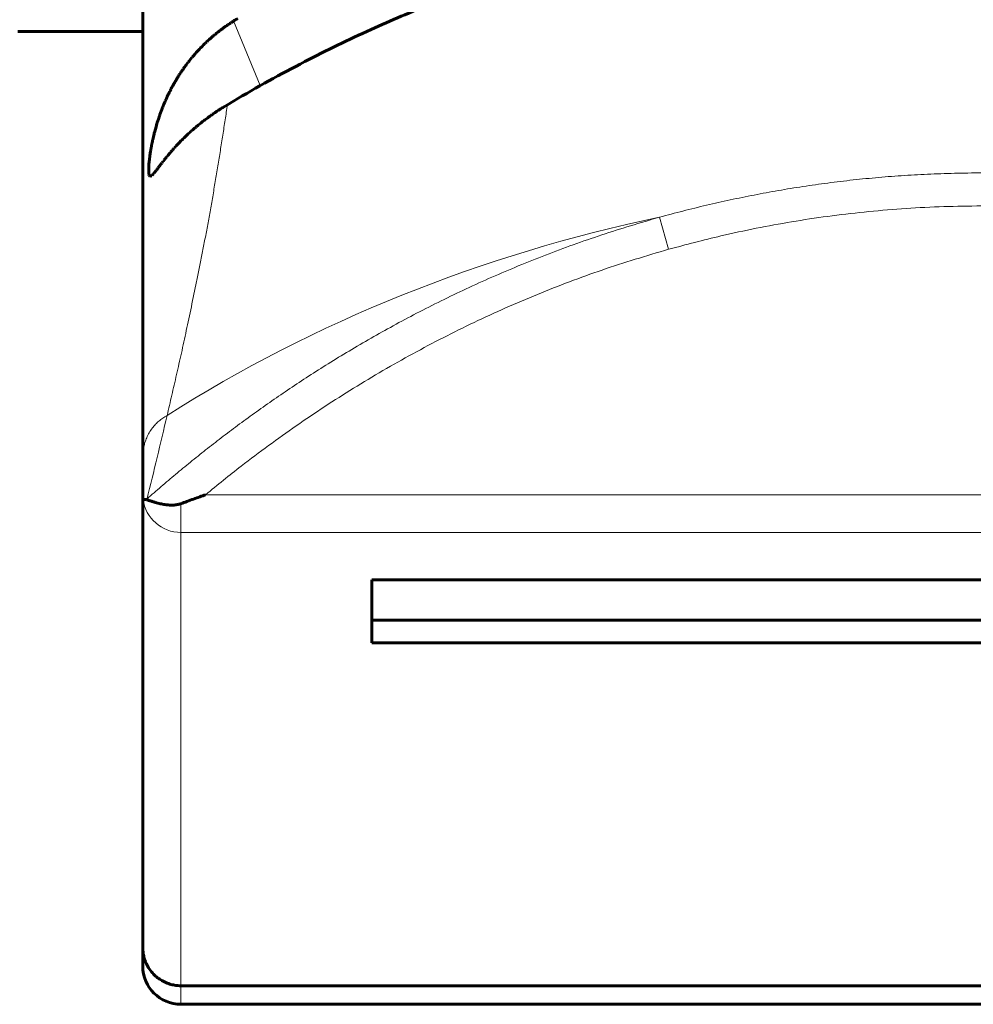
# Model space of a CAD drawing. Units: millimetres. Extents: x -1103 to 554, y 792 to 1907.
# Drawn here: x -457 to -444, y 794 to 807 of the extents above; entities that cross this region are included whole.
import ezdxf

# ---------------------------------------------------------------- set-up
doc = ezdxf.new("R2010")
doc.units = ezdxf.units.MM
doc.linetypes.add('K5LT_BASIC', pattern=[0])
doc.linetypes.add('K5LT_THIN', pattern=[0])

msp = doc.modelspace()

# ---------------------------------------------------------------- linework, layer by layer
at = {"linetype": 'K5LT_BASIC', "lineweight": 60}
for p, q in [((-455.118, 809.425), (-455.118, 800.788)), ((-455.118, 803.186), (-455.118, 809.425)), ((-454.115, 806.368), (-454.098, 806.381)), ((-454.098, 806.381), (-454.091, 806.387)), ((-454.091, 806.387), (-454.09, 806.387)), ((-454.09, 806.387), (-454.088, 806.389)), ((-454.088, 806.389), (-454.084, 806.392)), ((-454.084, 806.392), (-454.075, 806.398)), ((-454.075, 806.398), (-454.059, 806.41)), ((-454.059, 806.41), (-454.051, 806.416)), ((-454.051, 806.416), (-454.05, 806.417)), ((-454.05, 806.417), (-454.048, 806.418)), ((-454.048, 806.418), (-454.044, 806.421)), ((-454.044, 806.421), (-454.035, 806.427)), ((-454.035, 806.427), (-454.018, 806.439)), ((-454.018, 806.439), (-454.01, 806.445)), ((-454.01, 806.445), (-454.009, 806.445)), ((-454.009, 806.445), (-454.007, 806.447)), ((-454.007, 806.447), (-454.003, 806.45)), ((-454.003, 806.45), (-453.994, 806.455)), ((-453.994, 806.455), (-453.977, 806.467)), ((-453.977, 806.467), (-453.969, 806.472)), ((-453.969, 806.472), (-453.968, 806.473)), ((-453.968, 806.473), (-453.966, 806.474)), ((-453.966, 806.474), (-453.962, 806.477)), ((-453.962, 806.477), (-453.953, 806.483)), ((-453.953, 806.483), (-453.936, 806.494)), ((-453.936, 806.494), (-453.928, 806.499)), ((-455.118, 806.363), (-456.753, 806.363)), ((-454.264, 806.242), (-454.248, 806.256)), ((-454.248, 806.256), (-454.243, 806.261)), ((-454.243, 806.261), (-454.242, 806.262)), ((-454.242, 806.262), (-454.24, 806.264)), ((-454.24, 806.264), (-454.236, 806.267)), ((-454.236, 806.267), (-454.228, 806.274)), ((-454.228, 806.274), (-454.213, 806.288)), ((-454.213, 806.288), (-454.206, 806.294)), ((-454.206, 806.294), (-454.205, 806.295)), ((-454.205, 806.295), (-454.203, 806.296)), ((-454.203, 806.296), (-454.199, 806.3)), ((-454.199, 806.3), (-454.191, 806.306)), ((-454.191, 806.306), (-454.175, 806.319)), ((-454.175, 806.319), (-454.168, 806.325)), ((-454.168, 806.325), (-454.167, 806.326)), ((-454.167, 806.326), (-454.165, 806.328)), ((-454.165, 806.328), (-454.161, 806.331)), ((-454.161, 806.331), (-454.153, 806.338)), ((-454.153, 806.338), (-454.137, 806.351)), ((-454.137, 806.351), (-454.13, 806.356)), ((-454.13, 806.356), (-454.129, 806.357)), ((-454.129, 806.357), (-454.127, 806.359)), ((-454.127, 806.359), (-454.123, 806.362)), ((-454.123, 806.362), (-454.115, 806.368)), ((-454.398, 806.108), (-454.376, 806.131)), ((-454.376, 806.131), (-454.36, 806.148)), ((-454.36, 806.148), (-454.358, 806.15)), ((-454.358, 806.15), (-454.356, 806.152)), ((-454.356, 806.152), (-454.351, 806.157)), ((-454.351, 806.157), (-454.341, 806.167)), ((-454.341, 806.167), (-454.321, 806.187)), ((-454.321, 806.187), (-454.318, 806.19)), ((-454.318, 806.19), (-454.317, 806.191)), ((-454.317, 806.191), (-454.315, 806.194)), ((-454.315, 806.194), (-454.311, 806.198)), ((-454.311, 806.198), (-454.302, 806.206)), ((-454.302, 806.206), (-454.286, 806.221)), ((-454.286, 806.221), (-454.279, 806.228)), ((-454.279, 806.228), (-454.278, 806.229)), ((-454.278, 806.229), (-454.276, 806.231)), ((-454.276, 806.231), (-454.272, 806.235)), ((-454.272, 806.235), (-454.264, 806.242)), ((-454.51, 805.975), (-454.493, 805.997)), ((-454.493, 805.997), (-454.474, 806.021)), ((-454.474, 806.021), (-454.472, 806.022)), ((-454.472, 806.022), (-454.47, 806.025)), ((-454.47, 806.025), (-454.465, 806.031)), ((-454.465, 806.031), (-454.454, 806.044)), ((-454.454, 806.044), (-454.434, 806.068)), ((-454.434, 806.068), (-454.418, 806.085)), ((-454.418, 806.085), (-454.417, 806.087)), ((-454.417, 806.087), (-454.414, 806.09)), ((-454.414, 806.09), (-454.409, 806.096)), ((-454.409, 806.096), (-454.398, 806.108)), ((-454.606, 805.845), (-454.595, 805.861)), ((-454.595, 805.861), (-454.59, 805.868)), ((-454.59, 805.868), (-454.589, 805.869)), ((-454.589, 805.869), (-454.588, 805.871)), ((-454.588, 805.871), (-454.585, 805.875)), ((-454.585, 805.875), (-454.579, 805.884)), ((-454.579, 805.884), (-454.567, 805.9)), ((-454.567, 805.9), (-454.56, 805.91)), ((-454.56, 805.91), (-454.559, 805.911)), ((-454.559, 805.911), (-454.558, 805.913)), ((-454.558, 805.913), (-454.554, 805.918)), ((-454.554, 805.918), (-454.548, 805.926)), ((-454.548, 805.926), (-454.535, 805.944)), ((-454.535, 805.944), (-454.526, 805.956)), ((-454.526, 805.956), (-454.525, 805.957)), ((-454.525, 805.957), (-454.523, 805.96)), ((-454.523, 805.96), (-454.519, 805.965)), ((-454.519, 805.965), (-454.51, 805.975)), ((-454.683, 805.725), (-454.678, 805.733)), ((-454.678, 805.733), (-454.668, 805.748)), ((-454.668, 805.748), (-454.664, 805.756)), ((-454.664, 805.756), (-454.663, 805.757)), ((-454.663, 805.757), (-454.662, 805.759)), ((-454.662, 805.759), (-454.66, 805.763)), ((-454.66, 805.763), (-454.655, 805.77)), ((-454.655, 805.77), (-454.645, 805.786)), ((-454.645, 805.786), (-454.64, 805.793)), ((-454.64, 805.794), (-454.638, 805.796)), ((-454.64, 805.793), (-454.64, 805.794)), ((-454.638, 805.796), (-454.636, 805.8)), ((-454.636, 805.8), (-454.631, 805.808)), ((-454.631, 805.808), (-454.62, 805.824)), ((-454.62, 805.824), (-454.616, 805.831)), ((-454.616, 805.831), (-454.615, 805.832)), ((-454.615, 805.832), (-454.614, 805.834)), ((-454.614, 805.834), (-454.611, 805.838)), ((-454.611, 805.838), (-454.606, 805.845)), ((-454.752, 805.601), (-454.748, 805.608)), ((-454.748, 805.609), (-454.747, 805.611)), ((-454.748, 805.608), (-454.748, 805.609)), ((-454.747, 805.611), (-454.745, 805.614)), ((-454.745, 805.614), (-454.741, 805.622)), ((-454.741, 805.622), (-454.733, 805.637)), ((-454.733, 805.637), (-454.729, 805.644)), ((-454.729, 805.644), (-454.728, 805.645)), ((-454.728, 805.645), (-454.727, 805.647)), ((-454.727, 805.647), (-454.725, 805.651)), ((-454.725, 805.651), (-454.721, 805.659)), ((-454.721, 805.659), (-454.712, 805.674)), ((-454.712, 805.674), (-454.708, 805.681)), ((-454.708, 805.682), (-454.707, 805.684)), ((-454.708, 805.681), (-454.708, 805.682)), ((-454.707, 805.684), (-454.704, 805.688)), ((-454.704, 805.688), (-454.7, 805.696)), ((-454.7, 805.696), (-454.691, 805.711)), ((-454.691, 805.711), (-454.687, 805.718)), ((-454.687, 805.718), (-454.686, 805.719)), ((-454.686, 805.719), (-454.685, 805.721)), ((-454.685, 805.721), (-454.683, 805.725)), ((-454.814, 805.472), (-454.803, 805.497)), ((-454.803, 805.497), (-454.801, 805.501)), ((-454.801, 805.502), (-454.8, 805.504)), ((-454.801, 805.501), (-454.801, 805.502)), ((-454.8, 805.504), (-454.797, 805.509)), ((-454.797, 805.509), (-454.793, 805.518)), ((-454.793, 805.518), (-454.785, 805.536)), ((-454.785, 805.536), (-454.784, 805.536)), ((-454.784, 805.537), (-454.783, 805.539)), ((-454.784, 805.536), (-454.784, 805.537)), ((-454.783, 805.539), (-454.781, 805.543)), ((-454.781, 805.543), (-454.778, 805.55)), ((-454.778, 805.55), (-454.77, 805.565)), ((-454.77, 805.565), (-454.767, 805.572)), ((-454.767, 805.572), (-454.766, 805.573)), ((-454.766, 805.573), (-454.765, 805.574)), ((-454.765, 805.574), (-454.764, 805.578)), ((-454.764, 805.578), (-454.76, 805.586)), ((-454.76, 805.586), (-454.752, 805.601)), ((-454.87, 805.339), (-454.858, 805.368)), ((-454.858, 805.368), (-454.857, 805.371)), ((-454.857, 805.371), (-454.856, 805.375)), ((-454.856, 805.375), (-454.852, 805.384)), ((-454.852, 805.384), (-454.845, 805.401)), ((-454.845, 805.401), (-454.83, 805.437)), ((-454.83, 805.437), (-454.825, 805.448)), ((-454.825, 805.448), (-454.824, 805.45)), ((-454.824, 805.45), (-454.823, 805.453)), ((-454.823, 805.453), (-454.82, 805.459)), ((-454.82, 805.459), (-454.814, 805.472)), ((-454.099, 805.348), (-454.109, 805.341)), ((-454.079, 805.36), (-454.099, 805.348)), ((-454.069, 805.367), (-454.079, 805.36)), ((-454.064, 805.37), (-454.069, 805.367)), ((-454.061, 805.371), (-454.064, 805.37)), ((-454.06, 805.372), (-454.061, 805.371)), ((-454.009, 805.403), (-454.06, 805.372)), ((-453.929, 805.451), (-454.009, 805.403)), ((-454.914, 805.214), (-454.9, 805.256)), ((-454.9, 805.256), (-454.899, 805.259)), ((-454.899, 805.259), (-454.897, 805.264)), ((-454.897, 805.264), (-454.893, 805.274)), ((-454.893, 805.274), (-454.886, 805.296)), ((-454.886, 805.296), (-454.87, 805.339)), ((-454.285, 805.219), (-454.297, 805.209)), ((-454.267, 805.232), (-454.285, 805.219)), ((-454.257, 805.239), (-454.267, 805.232)), ((-454.253, 805.242), (-454.257, 805.239)), ((-454.25, 805.244), (-454.253, 805.242)), ((-454.249, 805.245), (-454.25, 805.244)), ((-454.24, 805.252), (-454.249, 805.245)), ((-454.221, 805.265), (-454.24, 805.252)), ((-454.212, 805.271), (-454.221, 805.265)), ((-454.208, 805.275), (-454.212, 805.271)), ((-454.205, 805.276), (-454.208, 805.275)), ((-454.204, 805.277), (-454.205, 805.276)), ((-454.194, 805.284), (-454.204, 805.277)), ((-454.175, 805.297), (-454.194, 805.284)), ((-454.166, 805.303), (-454.175, 805.297)), ((-454.161, 805.307), (-454.166, 805.303)), ((-454.159, 805.308), (-454.161, 805.307)), ((-454.157, 805.309), (-454.159, 805.308)), ((-454.147, 805.316), (-454.157, 805.309)), ((-454.128, 805.329), (-454.147, 805.316)), ((-454.118, 805.335), (-454.128, 805.329)), ((-454.113, 805.338), (-454.118, 805.335)), ((-454.11, 805.34), (-454.113, 805.338)), ((-454.109, 805.341), (-454.11, 805.34)), ((-454.953, 805.084), (-454.94, 805.132)), ((-454.94, 805.132), (-454.939, 805.134)), ((-454.939, 805.134), (-454.937, 805.139)), ((-454.937, 805.139), (-454.934, 805.15)), ((-454.934, 805.15), (-454.928, 805.171)), ((-454.928, 805.171), (-454.914, 805.214)), ((-454.44, 805.095), (-454.463, 805.074)), ((-454.427, 805.105), (-454.44, 805.095)), ((-454.421, 805.11), (-454.427, 805.105)), ((-454.418, 805.113), (-454.421, 805.11)), ((-454.417, 805.114), (-454.418, 805.113)), ((-454.391, 805.135), (-454.417, 805.114)), ((-454.369, 805.153), (-454.391, 805.135)), ((-454.358, 805.162), (-454.369, 805.153)), ((-454.352, 805.167), (-454.358, 805.162)), ((-454.349, 805.169), (-454.352, 805.167)), ((-454.348, 805.17), (-454.349, 805.169)), ((-454.334, 805.181), (-454.348, 805.17)), ((-454.315, 805.196), (-454.334, 805.181)), ((-454.306, 805.203), (-454.315, 805.196)), ((-454.301, 805.207), (-454.306, 805.203)), ((-454.298, 805.208), (-454.301, 805.207)), ((-454.297, 805.209), (-454.298, 805.208)), ((-454.986, 804.949), (-454.984, 804.961)), ((-454.984, 804.961), (-454.978, 804.984)), ((-454.978, 804.984), (-454.97, 805.018)), ((-454.97, 805.02), (-454.969, 805.024)), ((-454.97, 805.018), (-454.97, 805.02)), ((-454.969, 805.024), (-454.967, 805.032)), ((-454.967, 805.032), (-454.962, 805.05)), ((-454.962, 805.05), (-454.953, 805.084)), ((-454.588, 804.958), (-454.59, 804.956)), ((-454.587, 804.959), (-454.588, 804.958)), ((-454.577, 804.969), (-454.587, 804.959)), ((-454.558, 804.987), (-454.577, 804.969)), ((-454.548, 804.996), (-454.558, 804.987)), ((-454.544, 805.001), (-454.548, 804.996)), ((-454.541, 805.003), (-454.544, 805.001)), ((-454.54, 805.004), (-454.541, 805.003)), ((-454.524, 805.02), (-454.54, 805.004)), ((-454.502, 805.04), (-454.524, 805.02)), ((-454.491, 805.05), (-454.502, 805.04)), ((-454.485, 805.055), (-454.491, 805.05)), ((-454.482, 805.057), (-454.485, 805.055)), ((-454.481, 805.059), (-454.482, 805.057)), ((-454.463, 805.074), (-454.481, 805.059)), ((-455.011, 804.824), (-455.01, 804.829)), ((-455.01, 804.829), (-455.008, 804.84)), ((-455.008, 804.843), (-455.007, 804.845)), ((-455.008, 804.84), (-455.008, 804.843)), ((-455.008, 804.843), (-455.008, 804.843)), ((-455.007, 804.847), (-455.006, 804.852)), ((-455.007, 804.845), (-455.007, 804.847)), ((-455.006, 804.852), (-455.004, 804.863)), ((-455.004, 804.863), (-455.003, 804.866)), ((-455.003, 804.871), (-455.002, 804.876)), ((-455.003, 804.868), (-455.003, 804.871)), ((-455.003, 804.867), (-455.003, 804.868)), ((-455.003, 804.866), (-455.003, 804.867)), ((-455.002, 804.876), (-454.999, 804.887)), ((-454.999, 804.887), (-454.998, 804.892)), ((-454.998, 804.895), (-454.997, 804.898)), ((-454.998, 804.893), (-454.998, 804.895)), ((-454.998, 804.892), (-454.998, 804.893)), ((-454.997, 804.898), (-454.996, 804.906)), ((-454.996, 804.906), (-454.993, 804.92)), ((-454.993, 804.92), (-454.989, 804.939)), ((-454.989, 804.939), (-454.988, 804.941)), ((-454.988, 804.943), (-454.986, 804.949)), ((-454.988, 804.941), (-454.988, 804.943)), ((-454.711, 804.83), (-454.713, 804.827)), ((-454.71, 804.831), (-454.711, 804.83)), ((-454.709, 804.831), (-454.71, 804.831)), ((-454.705, 804.837), (-454.709, 804.831)), ((-454.695, 804.847), (-454.705, 804.837)), ((-454.69, 804.852), (-454.695, 804.847)), ((-454.688, 804.855), (-454.69, 804.852)), ((-454.687, 804.856), (-454.688, 804.855)), ((-454.686, 804.857), (-454.687, 804.856)), ((-454.684, 804.859), (-454.686, 804.857)), ((-454.673, 804.871), (-454.684, 804.859)), ((-454.667, 804.877), (-454.673, 804.871)), ((-454.664, 804.88), (-454.667, 804.877)), ((-454.663, 804.882), (-454.664, 804.88)), ((-454.662, 804.883), (-454.663, 804.882)), ((-454.655, 804.89), (-454.662, 804.883)), ((-454.641, 804.905), (-454.655, 804.89)), ((-454.634, 804.912), (-454.641, 804.905)), ((-454.63, 804.916), (-454.634, 804.912)), ((-454.628, 804.918), (-454.63, 804.916)), ((-454.618, 804.928), (-454.628, 804.919)), ((-454.628, 804.919), (-454.628, 804.918)), ((-454.602, 804.944), (-454.618, 804.928)), ((-454.594, 804.952), (-454.602, 804.944)), ((-454.59, 804.956), (-454.594, 804.952)), ((-455.032, 804.679), (-455.029, 804.701)), ((-455.029, 804.705), (-455.028, 804.71)), ((-455.029, 804.702), (-455.029, 804.705)), ((-455.029, 804.701), (-455.029, 804.702)), ((-455.028, 804.71), (-455.027, 804.72)), ((-455.027, 804.72), (-455.024, 804.74)), ((-455.024, 804.74), (-455.022, 804.753)), ((-455.022, 804.756), (-455.021, 804.761)), ((-455.022, 804.754), (-455.022, 804.756)), ((-455.022, 804.753), (-455.022, 804.754)), ((-455.021, 804.761), (-455.02, 804.77)), ((-455.02, 804.77), (-455.017, 804.788)), ((-455.017, 804.788), (-455.016, 804.794)), ((-455.016, 804.796), (-455.015, 804.799)), ((-455.016, 804.794), (-455.016, 804.796)), ((-455.016, 804.794), (-455.016, 804.794)), ((-455.015, 804.799), (-455.014, 804.806)), ((-455.014, 804.806), (-455.012, 804.819)), ((-455.012, 804.821), (-455.011, 804.824)), ((-455.012, 804.82), (-455.012, 804.821)), ((-455.012, 804.819), (-455.012, 804.82)), ((-454.815, 804.707), (-454.825, 804.695)), ((-454.81, 804.713), (-454.815, 804.707)), ((-454.808, 804.716), (-454.81, 804.713)), ((-454.806, 804.718), (-454.808, 804.716)), ((-454.796, 804.73), (-454.806, 804.719)), ((-454.806, 804.719), (-454.806, 804.718)), ((-454.786, 804.742), (-454.796, 804.73)), ((-454.781, 804.748), (-454.786, 804.742)), ((-454.779, 804.751), (-454.781, 804.748)), ((-454.777, 804.753), (-454.779, 804.751)), ((-454.769, 804.763), (-454.777, 804.754)), ((-454.777, 804.754), (-454.777, 804.753)), ((-454.76, 804.774), (-454.769, 804.763)), ((-454.755, 804.779), (-454.76, 804.774)), ((-454.753, 804.782), (-454.755, 804.779)), ((-454.752, 804.783), (-454.753, 804.782)), ((-454.751, 804.784), (-454.752, 804.783)), ((-454.747, 804.788), (-454.751, 804.784)), ((-454.739, 804.798), (-454.747, 804.788)), ((-454.734, 804.803), (-454.739, 804.798)), ((-454.732, 804.805), (-454.734, 804.803)), ((-454.731, 804.807), (-454.732, 804.805)), ((-454.726, 804.812), (-454.731, 804.807)), ((-454.731, 804.807), (-454.731, 804.807)), ((-454.718, 804.822), (-454.726, 804.812)), ((-454.713, 804.827), (-454.718, 804.822)), ((-455.041, 804.576), (-455.04, 804.577)), ((-455.041, 804.575), (-455.041, 804.576)), ((-455.041, 804.574), (-455.041, 804.575)), ((-455.041, 804.575), (-455.041, 804.575)), ((-455.041, 804.57), (-455.041, 804.574)), ((-455.04, 804.593), (-455.039, 804.6)), ((-455.04, 804.589), (-455.04, 804.593)), ((-455.04, 804.588), (-455.04, 804.589)), ((-455.04, 804.587), (-455.04, 804.588)), ((-455.04, 804.586), (-455.04, 804.587)), ((-455.04, 804.584), (-455.04, 804.586)), ((-455.04, 804.579), (-455.04, 804.584)), ((-455.04, 804.577), (-455.04, 804.579)), ((-455.039, 804.611), (-455.038, 804.613)), ((-455.039, 804.609), (-455.039, 804.611)), ((-455.039, 804.6), (-455.039, 804.609)), ((-455.039, 804.609), (-455.039, 804.609)), ((-455.038, 804.619), (-455.037, 804.631)), ((-455.038, 804.613), (-455.038, 804.619)), ((-455.037, 804.631), (-455.036, 804.646)), ((-455.036, 804.646), (-455.035, 804.647)), ((-455.035, 804.653), (-455.034, 804.662)), ((-455.035, 804.649), (-455.035, 804.653)), ((-455.035, 804.647), (-455.035, 804.649)), ((-455.034, 804.662), (-455.032, 804.679)), ((-454.918, 804.575), (-454.923, 804.568)), ((-454.915, 804.579), (-454.918, 804.575)), ((-454.914, 804.58), (-454.915, 804.579)), ((-454.913, 804.581), (-454.914, 804.58)), ((-454.909, 804.587), (-454.913, 804.582)), ((-454.913, 804.582), (-454.913, 804.581)), ((-454.904, 804.593), (-454.909, 804.587)), ((-454.902, 804.596), (-454.904, 804.593)), ((-454.9, 804.598), (-454.902, 804.596)), ((-454.899, 804.599), (-454.9, 804.599)), ((-454.9, 804.599), (-454.9, 804.598)), ((-454.897, 804.602), (-454.899, 804.599)), ((-454.893, 804.608), (-454.897, 804.602)), ((-454.891, 804.611), (-454.893, 804.608)), ((-454.889, 804.612), (-454.891, 804.611)), ((-454.886, 804.616), (-454.889, 804.613)), ((-454.889, 804.613), (-454.889, 804.613)), ((-454.889, 804.613), (-454.889, 804.612)), ((-454.882, 804.622), (-454.886, 804.616)), ((-454.879, 804.626), (-454.882, 804.622)), ((-454.878, 804.627), (-454.879, 804.626)), ((-454.877, 804.628), (-454.878, 804.627)), ((-454.875, 804.631), (-454.877, 804.629)), ((-454.877, 804.629), (-454.877, 804.628)), ((-454.869, 804.638), (-454.875, 804.631)), ((-454.867, 804.642), (-454.869, 804.638)), ((-454.865, 804.643), (-454.867, 804.642)), ((-454.864, 804.645), (-454.865, 804.644)), ((-454.865, 804.644), (-454.865, 804.643)), ((-454.863, 804.646), (-454.864, 804.645)), ((-454.857, 804.654), (-454.863, 804.646)), ((-454.854, 804.658), (-454.857, 804.654)), ((-454.852, 804.66), (-454.854, 804.658)), ((-454.851, 804.662), (-454.852, 804.661)), ((-454.852, 804.661), (-454.852, 804.66)), ((-454.848, 804.665), (-454.851, 804.662)), ((-454.84, 804.676), (-454.848, 804.665)), ((-454.836, 804.681), (-454.84, 804.676)), ((-454.834, 804.684), (-454.836, 804.681)), ((-454.832, 804.685), (-454.834, 804.684)), ((-454.825, 804.695), (-454.832, 804.686)), ((-454.832, 804.686), (-454.832, 804.685)), ((-455.041, 804.567), (-455.041, 804.57)), ((-455.041, 804.566), (-455.041, 804.567)), ((-455.041, 804.565), (-455.041, 804.566)), ((-455.041, 804.564), (-455.041, 804.565)), ((-455.041, 804.565), (-455.041, 804.565)), ((-455.041, 804.559), (-455.041, 804.564)), ((-455.041, 804.557), (-455.041, 804.559)), ((-455.041, 804.556), (-455.041, 804.557)), ((-455.041, 804.555), (-455.041, 804.556)), ((-455.041, 804.553), (-455.041, 804.555)), ((-455.041, 804.555), (-455.041, 804.555)), ((-455.041, 804.548), (-455.041, 804.553)), ((-455.041, 804.545), (-455.041, 804.548)), ((-455.041, 804.544), (-455.041, 804.545)), ((-455.041, 804.543), (-455.041, 804.544)), ((-455.041, 804.544), (-455.041, 804.544)), ((-455.041, 804.541), (-455.041, 804.543)), ((-455.041, 804.536), (-455.041, 804.541)), ((-455.041, 804.533), (-455.041, 804.536)), ((-455.041, 804.532), (-455.041, 804.533)), ((-455.041, 804.531), (-455.041, 804.532)), ((-455.041, 804.529), (-455.041, 804.531)), ((-455.041, 804.531), (-455.041, 804.531)), ((-455.041, 804.523), (-455.041, 804.529)), ((-455.041, 804.521), (-455.041, 804.523)), ((-455.041, 804.52), (-455.041, 804.521)), ((-455.041, 804.519), (-455.041, 804.52)), ((-455.041, 804.518), (-455.041, 804.519)), ((-455.041, 804.519), (-455.041, 804.519)), ((-455.04, 804.512), (-455.041, 804.518)), ((-455.04, 804.509), (-455.04, 804.512)), ((-455.04, 804.507), (-455.04, 804.509)), ((-455.04, 804.506), (-455.04, 804.507)), ((-455.04, 804.507), (-455.04, 804.507)), ((-455.039, 804.503), (-455.04, 804.506)), ((-455.038, 804.496), (-455.039, 804.503)), ((-455.038, 804.493), (-455.038, 804.496)), ((-455.038, 804.492), (-455.038, 804.493)), ((-455.038, 804.491), (-455.038, 804.492)), ((-455.037, 804.491), (-455.038, 804.491)), ((-455.037, 804.487), (-455.037, 804.491)), ((-455.035, 804.481), (-455.037, 804.487)), ((-455.034, 804.479), (-455.035, 804.481)), ((-455.034, 804.478), (-455.034, 804.479)), ((-455.034, 804.477), (-455.034, 804.478)), ((-455.033, 804.477), (-455.034, 804.477)), ((-455.031, 804.472), (-455.033, 804.477)), ((-455.029, 804.469), (-455.031, 804.472)), ((-455.028, 804.468), (-455.029, 804.469)), ((-455.027, 804.468), (-455.028, 804.468)), ((-455.024, 804.466), (-455.027, 804.468)), ((-455.027, 804.468), (-455.027, 804.468)), ((-455.027, 804.468), (-455.027, 804.468)), ((-455.022, 804.466), (-455.024, 804.466)), ((-455.021, 804.466), (-455.022, 804.466)), ((-455.02, 804.466), (-455.021, 804.466)), ((-455.021, 804.466), (-455.021, 804.466)), ((-455.019, 804.466), (-455.02, 804.466)), ((-455.02, 804.466), (-455.02, 804.466)), ((-455.018, 804.466), (-455.019, 804.466)), ((-455.017, 804.466), (-455.018, 804.466)), ((-455.009, 804.469), (-455.017, 804.466)), ((-455.017, 804.466), (-455.017, 804.466)), ((-455.017, 804.466), (-455.017, 804.466)), ((-455.006, 804.471), (-455.009, 804.469)), ((-455.003, 804.473), (-455.006, 804.471)), ((-455.002, 804.474), (-455.003, 804.473)), ((-455.001, 804.475), (-455.002, 804.474)), ((-455.002, 804.474), (-455.002, 804.474)), ((-454.994, 804.482), (-455.001, 804.475)), ((-454.987, 804.489), (-454.994, 804.482)), ((-454.983, 804.492), (-454.987, 804.489)), ((-454.981, 804.495), (-454.983, 804.492)), ((-454.98, 804.496), (-454.981, 804.495)), ((-454.971, 804.506), (-454.98, 804.496)), ((-454.98, 804.496), (-454.98, 804.496)), ((-454.964, 804.515), (-454.971, 804.506)), ((-454.961, 804.519), (-454.964, 804.515)), ((-454.959, 804.521), (-454.961, 804.519)), ((-454.958, 804.522), (-454.959, 804.521)), ((-454.951, 804.531), (-454.958, 804.523)), ((-454.958, 804.523), (-454.958, 804.522)), ((-454.946, 804.538), (-454.951, 804.531)), ((-454.943, 804.542), (-454.946, 804.538)), ((-454.941, 804.544), (-454.943, 804.542)), ((-454.94, 804.545), (-454.941, 804.545)), ((-454.941, 804.545), (-454.941, 804.544)), ((-454.936, 804.55), (-454.94, 804.545)), ((-454.931, 804.557), (-454.936, 804.55)), ((-454.929, 804.56), (-454.931, 804.557)), ((-454.927, 804.562), (-454.929, 804.56)), ((-454.926, 804.564), (-454.927, 804.563)), ((-454.927, 804.563), (-454.927, 804.562)), ((-454.923, 804.568), (-454.926, 804.564)), ((-455.118, 800.267), (-455.118, 803.186)), ((-455.118, 800.788), (-455.118, 800.267)), ((-455.118, 794.362), (-455.118, 800.267)), ((-455.068, 800.231), (-455.062, 800.24)), ((-452.118, 799.179), (-436.118, 799.179)), ((-452.118, 799.179), (-452.118, 798.353)), ((-452.118, 798.65), (-436.118, 798.65)), ((-452.118, 798.353), (-436.118, 798.353)), ((-455.118, 794.12), (-455.118, 794.362)), ((-454.618, 793.863), (-433.618, 793.863)), ((-454.618, 793.62), (-433.618, 793.62))]:
    msp.add_line(p, q, dxfattribs=at)
at = {"linetype": 'K5LT_THIN', "lineweight": 18}
for p, q in [((-453.58, 805.652), (-453.928, 806.499)), ((-448.23, 803.509), (-448.347, 803.928)), ((-454.295, 800.295), (-433.941, 800.295)), ((-454.618, 800.177), (-454.618, 799.801)), ((-454.618, 793.863), (-454.618, 799.801)), ((-454.618, 799.801), (-433.618, 799.801)), ((-454.618, 793.863), (-454.618, 793.62))]:
    msp.add_line(p, q, dxfattribs=at)
at = {"linetype": 'K5LT_BASIC', "lineweight": 60}
msp.add_arc((-454.618, 794.12), 0.5, 180, 270, dxfattribs=at)
at = {"linetype": 'K5LT_THIN', "lineweight": 18}
for centre, major_axis, ratio, start_param, end_param in [((-444.118, 788.828), (-18, 0), 0.863073, 4.949574, 5.347692), ((-454.618, 800.295), (-0.5, 0), 0.989435, 0.124115, 1.570796)]:
    msp.add_ellipse(centre, major_axis=major_axis, ratio=ratio, start_param=start_param, end_param=end_param, dxfattribs=at)
at = {"linetype": 'K5LT_BASIC', "lineweight": 60}
for points, knots in [([(-434.307, 805.451), (-434.516, 805.575), (-434.946, 805.818), (-435.616, 806.162), (-436.412, 806.53), (-437.353, 806.909), (-438.458, 807.281), (-439.664, 807.604), (-441.082, 807.885), (-442.583, 808.06), (-443.889, 808.107), (-445.318, 808.081), (-446.933, 807.933), (-448.766, 807.57), (-450.214, 807.145), (-451.279, 806.755), (-452.164, 806.379), (-453.033, 805.958), (-453.624, 805.631), (-453.929, 805.451)], [0, 0, 0, 0, 0.036101, 0.073163, 0.111188, 0.165084, 0.221828, 0.281426, 0.346685, 0.431422, 0.500003, 0.535531, 0.638059, 0.734121, 0.806293, 0.857807, 0.900033, 0.947431, 1, 1, 1, 1]), ([(-455.118, 800.267), (-455.118, 800.264), (-455.118, 800.26), (-455.117, 800.253), (-455.116, 800.248), (-455.116, 800.243), (-455.115, 800.239), (-455.114, 800.236), (-455.114, 800.234)], [0, 0, 0, 0, 0.249994, 0.458341, 0.625117, 0.750196, 0.875178, 1, 1, 1, 1]), ([(-455.114, 800.234), (-455.114, 800.234), (-455.114, 800.233), (-455.113, 800.232), (-455.112, 800.231), (-455.111, 800.23), (-455.11, 800.23), (-455.107, 800.231), (-455.103, 800.232), (-455.096, 800.233), (-455.091, 800.234), (-455.086, 800.234), (-455.081, 800.234), (-455.075, 800.233), (-455.07, 800.232), (-455.068, 800.231)], [0, 0, 0, 0, 0.049229, 0.103155, 0.16177, 0.262202, 0.286274, 0.380228, 0.515815, 0.627117, 0.735176, 0.752784, 0.830633, 0.919187, 1, 1, 1, 1]), ([(-455.068, 800.231), (-455.064, 800.23), (-455.055, 800.227), (-455.038, 800.22), (-455.013, 800.212), (-454.98, 800.201), (-454.943, 800.191), (-454.907, 800.181), (-454.875, 800.174), (-454.844, 800.168), (-454.814, 800.164), (-454.784, 800.16), (-454.758, 800.159), (-454.739, 800.158), (-454.717, 800.159), (-454.694, 800.16), (-454.668, 800.164), (-454.648, 800.168), (-454.634, 800.172), (-454.625, 800.175), (-454.62, 800.177), (-454.618, 800.177)], [0, 0, 0, 0, 0.042843, 0.099981, 0.171584, 0.257688, 0.343954, 0.415627, 0.472582, 0.528256, 0.582973, 0.636371, 0.687463, 0.723964, 0.747371, 0.813893, 0.870977, 0.920067, 0.955648, 0.981563, 1, 1, 1, 1]), ([(-454.618, 800.177), (-454.592, 800.187), (-454.537, 800.207), (-454.455, 800.237), (-454.373, 800.267), (-454.32, 800.286), (-454.295, 800.295)], [0, 0, 0, 0, 0.238981, 0.509396, 0.763073, 1, 1, 1, 1]), ([(-454.618, 793.863), (-454.632, 793.863), (-454.664, 793.865), (-454.72, 793.873), (-454.785, 793.89), (-454.851, 793.919), (-454.912, 793.957), (-454.969, 794.004), (-455.02, 794.062), (-455.062, 794.129), (-455.09, 794.193), (-455.107, 794.253), (-455.116, 794.308), (-455.118, 794.344), (-455.118, 794.362)], [0, 0, 0, 0, 0.053292, 0.124359, 0.213197, 0.310938, 0.399461, 0.487302, 0.591841, 0.694691, 0.787319, 0.859708, 0.930606, 1, 1, 1, 1])]:
    msp.add_open_spline(points, degree=3, knots=knots, dxfattribs=at)
msp.add_open_spline([(-453.928, 806.499), (-453.909, 806.511), (-453.89, 806.522), (-453.871, 806.533)], degree=3, dxfattribs=at)
at = {"linetype": 'K5LT_THIN', "lineweight": 18}
for points, knots in [([(-454.009, 805.403), (-454.019, 805.337), (-454.039, 805.204), (-454.07, 805.004), (-454.102, 804.802), (-454.135, 804.6), (-454.168, 804.398), (-454.202, 804.199), (-454.237, 804.002), (-454.272, 803.81), (-454.307, 803.621), (-454.343, 803.437), (-454.378, 803.259), (-454.424, 803.032), (-454.47, 802.812), (-454.515, 802.599), (-454.548, 802.445), (-454.58, 802.296), (-454.612, 802.15), (-454.644, 802.008), (-454.676, 801.868), (-454.707, 801.732), (-454.738, 801.598), (-454.769, 801.465), (-454.789, 801.376), (-454.799, 801.332)], [0, 0, 0, 0, 0.048715, 0.097847, 0.147309, 0.196853, 0.246407, 0.295215, 0.343334, 0.390227, 0.436515, 0.481285, 0.525, 0.566992, 0.647954, 0.686602, 0.723925, 0.760923, 0.796922, 0.832224, 0.86643, 0.900283, 0.933615, 0.966831, 1, 1, 1, 1]), ([(-439.888, 803.928), (-440.018, 803.964), (-440.277, 804.032), (-440.667, 804.125), (-441.057, 804.208), (-441.446, 804.281), (-441.833, 804.343), (-442.217, 804.394), (-442.597, 804.436), (-442.975, 804.468), (-443.349, 804.491), (-443.719, 804.505), (-444.082, 804.51), (-444.44, 804.507), (-444.792, 804.495), (-445.138, 804.477), (-445.477, 804.451), (-445.812, 804.418), (-446.143, 804.378), (-446.469, 804.332), (-446.791, 804.28), (-447.108, 804.221), (-447.422, 804.157), (-447.733, 804.087), (-448.041, 804.011), (-448.245, 803.957), (-448.347, 803.928)], [0, 0, 0, 0, 0.04655, 0.093051, 0.139462, 0.185553, 0.231435, 0.276698, 0.321552, 0.365832, 0.409944, 0.453336, 0.496157, 0.538007, 0.579465, 0.619991, 0.659978, 0.699238, 0.73829, 0.776754, 0.814828, 0.852339, 0.889674, 0.926649, 0.963439, 1, 1, 1, 1]), ([(-440.006, 803.509), (-440.302, 803.587), (-440.598, 803.665), (-441.199, 803.796), (-441.502, 803.852), (-442.117, 803.947), (-442.429, 803.985), (-443.06, 804.043), (-443.38, 804.062), (-444.029, 804.08), (-444.358, 804.078), (-445.014, 804.053), (-445.342, 804.03), (-445.986, 803.964), (-446.303, 803.921), (-446.928, 803.817), (-447.237, 803.755), (-447.773, 803.631), (-448.001, 803.57), (-448.23, 803.509)], [0, 0, 0, 0, 0.109371, 0.109371, 0.220331, 0.220331, 0.333593, 0.333593, 0.44956, 0.44956, 0.568758, 0.568758, 0.687409, 0.687409, 0.802847, 0.802847, 0.915603, 0.915603, 1, 1, 1, 1]), ([(-448.347, 803.928), (-448.475, 803.893), (-448.729, 803.818), (-449.106, 803.698), (-449.476, 803.571), (-449.841, 803.435), (-450.196, 803.293), (-450.543, 803.145), (-450.88, 802.993), (-451.209, 802.835), (-451.527, 802.674), (-451.931, 802.459), (-452.316, 802.238), (-452.684, 802.014), (-452.943, 801.849), (-453.189, 801.687), (-453.426, 801.525), (-453.654, 801.364), (-453.875, 801.203), (-454.088, 801.042), (-454.294, 800.882), (-454.493, 800.723), (-454.687, 800.563), (-454.877, 800.402), (-455.001, 800.294), (-455.062, 800.24)], [0, 0, 0, 0, 0.053594, 0.106757, 0.159509, 0.211425, 0.262899, 0.312978, 0.36216, 0.410048, 0.457501, 0.503144, 0.589595, 0.630823, 0.669812, 0.70748, 0.743399, 0.77886, 0.812976, 0.846209, 0.878152, 0.909721, 0.940385, 0.970499, 1, 1, 1, 1]), ([(-448.23, 803.509), (-448.522, 803.423), (-448.814, 803.336), (-449.387, 803.139), (-449.668, 803.033), (-450.227, 802.804), (-450.504, 802.681), (-451.048, 802.422), (-451.316, 802.285), (-451.843, 801.997), (-452.102, 801.847), (-452.61, 801.532), (-452.861, 801.368), (-453.35, 801.028), (-453.591, 800.853), (-453.985, 800.548), (-454.14, 800.422), (-454.295, 800.295)], [0, 0, 0, 0, 0.136021, 0.136021, 0.271658, 0.271658, 0.405643, 0.405643, 0.537103, 0.537103, 0.666225, 0.666225, 0.793092, 0.793092, 0.917849, 0.917849, 1, 1, 1, 1]), ([(-454.799, 801.332), (-454.819, 801.322), (-454.857, 801.299), (-454.908, 801.26), (-454.953, 801.217), (-454.996, 801.167), (-455.035, 801.107), (-455.067, 801.044), (-455.09, 800.981), (-455.106, 800.92), (-455.115, 800.856), (-455.118, 800.812), (-455.118, 800.788)], [0, 0, 0, 0, 0.103229, 0.200121, 0.290595, 0.389821, 0.503417, 0.616547, 0.714038, 0.803041, 0.898365, 1, 1, 1, 1]), ([(-454.799, 801.332), (-454.843, 801.149), (-454.929, 800.786), (-455.018, 800.421), (-455.062, 800.24)], [0, 0, 0, 0, 0.506649, 1, 1, 1, 1])]:
    msp.add_open_spline(points, degree=3, knots=knots, dxfattribs=at)

doc.saveas('drawing.dxf')
